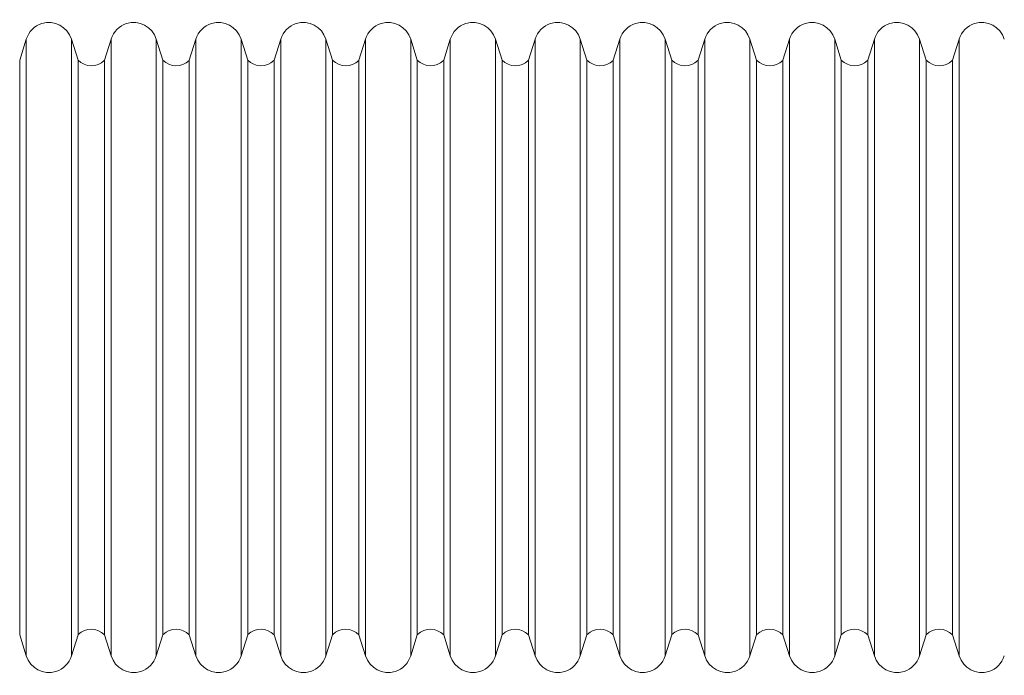
# Model space of a CAD drawing. Units: millimetres. Extents: x 364 to 1456, y -69 to 639.
# Drawn here: x 672 to 722, y 199 to 233 of the extents above; entities that cross this region are included whole.
import ezdxf

# ---------------------------------------------------------------- set-up
doc = ezdxf.new("R2010")
doc.units = ezdxf.units.MM
doc.header["$LTSCALE"] = 32.67
doc.layers.get('0').update_dxf_attribs({"linetype": 'CONTINUOUS'})
doc.layers.add('Livello 1', color=7, linetype='CONTINUOUS')

# ---------------------------------------------------------------- blocks, each defined once
blk = doc.blocks.new('block 436')
at = {"layer": 'Livello 1', "color": 250, "lineweight": 20}
blk.add_open_spline([(81.3473, -128.6774), (81.3752, -128.7662), (81.4698, -128.8156), (81.5587, -128.7877), (81.6113, -128.7712), (81.6525, -128.73), (81.669, -128.6774)], degree=3, knots=[0, 0, 0, 0, 1, 1, 1, 2, 2, 2, 2], dxfattribs=at)
blk = doc.blocks.new('block 437')
at = {"layer": 'Livello 1', "color": 250, "lineweight": 20}
blk.add_open_spline([(81.669, -124.2809), (81.6411, -124.192), (81.5465, -124.1426), (81.4576, -124.1705), (81.405, -124.1871), (81.3638, -124.2283), (81.3473, -124.2809)], degree=3, knots=[0, 0, 0, 0, 1, 1, 1, 2, 2, 2, 2], dxfattribs=at)
blk = doc.blocks.new('block 438')
at = {"layer": 'Livello 1', "color": 250, "lineweight": 20}
blk.add_open_spline([(82.5558, -128.6774), (82.5837, -128.7662), (82.6784, -128.8156), (82.7672, -128.7877), (82.8198, -128.7712), (82.861, -128.73), (82.8775, -128.6774)], degree=3, knots=[0, 0, 0, 0, 1, 1, 1, 2, 2, 2, 2], dxfattribs=at)
blk = doc.blocks.new('block 439')
at = {"layer": 'Livello 1', "color": 250, "lineweight": 20}
blk.add_open_spline([(82.8775, -124.2809), (82.8496, -124.192), (82.755, -124.1426), (82.6661, -124.1705), (82.6135, -124.1871), (82.5723, -124.2283), (82.5558, -124.2809)], degree=3, knots=[0, 0, 0, 0, 1, 1, 1, 2, 2, 2, 2], dxfattribs=at)
blk = doc.blocks.new('block 440')
at = {"layer": 'Livello 1', "color": 250, "lineweight": 20}
blk.add_open_spline([(78.9302, -128.6774), (78.9582, -128.7662), (79.0528, -128.8156), (79.1416, -128.7877), (79.1942, -128.7712), (79.2354, -128.73), (79.252, -128.6774)], degree=3, knots=[0, 0, 0, 0, 1, 1, 1, 2, 2, 2, 2], dxfattribs=at)
blk = doc.blocks.new('block 441')
at = {"layer": 'Livello 1', "color": 250, "lineweight": 20}
blk.add_open_spline([(79.252, -124.2809), (79.2241, -124.192), (79.1294, -124.1426), (79.0406, -124.1705), (78.988, -124.1871), (78.9468, -124.2283), (78.9302, -124.2809)], degree=3, knots=[0, 0, 0, 0, 1, 1, 1, 2, 2, 2, 2], dxfattribs=at)
blk = doc.blocks.new('block 442')
at = {"layer": 'Livello 1', "color": 250, "lineweight": 20}
blk.add_open_spline([(81.9515, -128.6774), (81.9795, -128.7662), (82.0741, -128.8156), (82.1629, -128.7877), (82.2155, -128.7712), (82.2567, -128.73), (82.2733, -128.6774)], degree=3, knots=[0, 0, 0, 0, 1, 1, 1, 2, 2, 2, 2], dxfattribs=at)
blk = doc.blocks.new('block 443')
at = {"layer": 'Livello 1', "color": 250, "lineweight": 20}
blk.add_open_spline([(82.2733, -124.2809), (82.2454, -124.192), (82.1507, -124.1426), (82.0619, -124.1705), (82.0093, -124.1871), (81.9681, -124.2283), (81.9515, -124.2809)], degree=3, knots=[0, 0, 0, 0, 1, 1, 1, 2, 2, 2, 2], dxfattribs=at)
blk = doc.blocks.new('block 444')
at = {"layer": 'Livello 1', "color": 250, "lineweight": 20}
blk.add_open_spline([(79.5345, -128.6774), (79.5624, -128.7662), (79.6571, -128.8156), (79.7459, -128.7877), (79.7985, -128.7712), (79.8397, -128.73), (79.8562, -128.6774)], degree=3, knots=[0, 0, 0, 0, 1, 1, 1, 2, 2, 2, 2], dxfattribs=at)
blk = doc.blocks.new('block 445')
at = {"layer": 'Livello 1', "color": 250, "lineweight": 20}
blk.add_open_spline([(79.8562, -124.2809), (79.8283, -124.192), (79.7337, -124.1426), (79.6448, -124.1705), (79.5922, -124.1871), (79.551, -124.2283), (79.5345, -124.2809)], degree=3, knots=[0, 0, 0, 0, 1, 1, 1, 2, 2, 2, 2], dxfattribs=at)
blk = doc.blocks.new('block 446')
at = {"layer": 'Livello 1', "color": 250, "lineweight": 20}
blk.add_open_spline([(80.743, -128.6774), (80.7709, -128.7662), (80.8656, -128.8156), (80.9544, -128.7877), (81.007, -128.7712), (81.0482, -128.73), (81.0647, -128.6774)], degree=3, knots=[0, 0, 0, 0, 1, 1, 1, 2, 2, 2, 2], dxfattribs=at)
blk = doc.blocks.new('block 447')
at = {"layer": 'Livello 1', "color": 250, "lineweight": 20}
blk.add_open_spline([(81.0647, -124.2809), (81.0368, -124.192), (80.9422, -124.1426), (80.8534, -124.1705), (80.8007, -124.1871), (80.7595, -124.2283), (80.743, -124.2809)], degree=3, knots=[0, 0, 0, 0, 1, 1, 1, 2, 2, 2, 2], dxfattribs=at)
blk = doc.blocks.new('block 448')
at = {"layer": 'Livello 1', "color": 250, "lineweight": 20}
blk.add_open_spline([(80.1388, -128.6774), (80.1667, -128.7662), (80.2613, -128.8156), (80.3502, -128.7877), (80.4028, -128.7712), (80.444, -128.73), (80.4605, -128.6774)], degree=3, knots=[0, 0, 0, 0, 1, 1, 1, 2, 2, 2, 2], dxfattribs=at)
blk = doc.blocks.new('block 449')
at = {"layer": 'Livello 1', "color": 250, "lineweight": 20}
blk.add_open_spline([(80.4605, -124.2809), (80.4326, -124.192), (80.3379, -124.1426), (80.2491, -124.1705), (80.1965, -124.1871), (80.1553, -124.2283), (80.1388, -124.2809)], degree=3, knots=[0, 0, 0, 0, 1, 1, 1, 2, 2, 2, 2], dxfattribs=at)
blk = doc.blocks.new('block 450')
at = {"layer": 'Livello 1', "color": 250, "lineweight": 20}
blk.add_lwpolyline([(82.5558, -124.2809), (82.5085, -124.4313)], dxfattribs=at)
blk = doc.blocks.new('block 451')
at = {"layer": 'Livello 1', "color": 250, "lineweight": 20}
blk.add_lwpolyline([(82.5085, -128.5269), (82.5558, -128.6774)], dxfattribs=at)
blk = doc.blocks.new('block 456')
at = {"layer": 'Livello 1', "color": 250, "lineweight": 20}
blk.add_lwpolyline([(79.5345, -124.2809), (79.4872, -124.4313)], dxfattribs=at)
blk = doc.blocks.new('block 457')
at = {"layer": 'Livello 1', "color": 250, "lineweight": 20}
blk.add_lwpolyline([(79.4872, -128.5269), (79.5345, -128.6774)], dxfattribs=at)
blk = doc.blocks.new('block 458')
at = {"layer": 'Livello 1', "color": 250, "lineweight": 20}
blk.add_lwpolyline([(81.9515, -124.2809), (81.9043, -124.4313)], dxfattribs=at)
blk = doc.blocks.new('block 459')
at = {"layer": 'Livello 1', "color": 250, "lineweight": 20}
blk.add_lwpolyline([(81.9043, -128.5269), (81.9515, -128.6774)], dxfattribs=at)
blk = doc.blocks.new('block 460')
at = {"layer": 'Livello 1', "color": 250, "lineweight": 20}
blk.add_lwpolyline([(80.1388, -124.2809), (80.0915, -124.4313)], dxfattribs=at)
blk = doc.blocks.new('block 461')
at = {"layer": 'Livello 1', "color": 250, "lineweight": 20}
blk.add_lwpolyline([(80.0915, -128.5269), (80.1388, -128.6774)], dxfattribs=at)
blk = doc.blocks.new('block 462')
at = {"layer": 'Livello 1', "color": 250, "lineweight": 20}
blk.add_lwpolyline([(78.9302, -124.2809), (78.883, -124.4313)], dxfattribs=at)
blk = doc.blocks.new('block 463')
at = {"layer": 'Livello 1', "color": 250, "lineweight": 20}
blk.add_lwpolyline([(78.883, -128.5269), (78.9302, -128.6774)], dxfattribs=at)
blk = doc.blocks.new('block 464')
at = {"layer": 'Livello 1', "color": 250, "lineweight": 20}
blk.add_lwpolyline([(80.743, -124.2809), (80.6958, -124.4313)], dxfattribs=at)
blk = doc.blocks.new('block 465')
at = {"layer": 'Livello 1', "color": 250, "lineweight": 20}
blk.add_lwpolyline([(80.6958, -128.5269), (80.743, -128.6774)], dxfattribs=at)
blk = doc.blocks.new('block 466')
at = {"layer": 'Livello 1', "color": 250, "lineweight": 20}
blk.add_lwpolyline([(81.3473, -124.2809), (81.3, -124.4313)], dxfattribs=at)
blk = doc.blocks.new('block 467')
at = {"layer": 'Livello 1', "color": 250, "lineweight": 20}
blk.add_lwpolyline([(81.3, -128.5269), (81.3473, -128.6774)], dxfattribs=at)
blk = doc.blocks.new('block 472')
at = {"layer": 'Livello 1', "color": 250, "lineweight": 20}
blk.add_lwpolyline([(79.252, -128.6774), (79.2992, -128.5269)], dxfattribs=at)
blk = doc.blocks.new('block 473')
at = {"layer": 'Livello 1', "color": 250, "lineweight": 20}
blk.add_lwpolyline([(79.2992, -124.4313), (79.252, -124.2809)], dxfattribs=at)
blk = doc.blocks.new('block 474')
at = {"layer": 'Livello 1', "color": 250, "lineweight": 20}
blk.add_lwpolyline([(81.669, -128.6774), (81.7163, -128.5269)], dxfattribs=at)
blk = doc.blocks.new('block 475')
at = {"layer": 'Livello 1', "color": 250, "lineweight": 20}
blk.add_lwpolyline([(81.7163, -124.4313), (81.669, -124.2809)], dxfattribs=at)
blk = doc.blocks.new('block 476')
at = {"layer": 'Livello 1', "color": 250, "lineweight": 20}
blk.add_lwpolyline([(81.0648, -128.6774), (81.112, -128.5269)], dxfattribs=at)
blk = doc.blocks.new('block 477')
at = {"layer": 'Livello 1', "color": 250, "lineweight": 20}
blk.add_lwpolyline([(81.112, -124.4313), (81.0648, -124.2809)], dxfattribs=at)
blk = doc.blocks.new('block 478')
at = {"layer": 'Livello 1', "color": 250, "lineweight": 20}
blk.add_lwpolyline([(79.8562, -128.6774), (79.9035, -128.5269)], dxfattribs=at)
blk = doc.blocks.new('block 479')
at = {"layer": 'Livello 1', "color": 250, "lineweight": 20}
blk.add_lwpolyline([(79.9035, -124.4313), (79.8562, -124.2809)], dxfattribs=at)
blk = doc.blocks.new('block 480')
at = {"layer": 'Livello 1', "color": 250, "lineweight": 20}
blk.add_lwpolyline([(82.2733, -128.6774), (82.3205, -128.5269)], dxfattribs=at)
blk = doc.blocks.new('block 481')
at = {"layer": 'Livello 1', "color": 250, "lineweight": 20}
blk.add_lwpolyline([(82.3205, -124.4313), (82.2733, -124.2809)], dxfattribs=at)
blk = doc.blocks.new('block 482')
at = {"layer": 'Livello 1', "color": 250, "lineweight": 20}
blk.add_lwpolyline([(80.4605, -128.6774), (80.5078, -128.5269)], dxfattribs=at)
blk = doc.blocks.new('block 483')
at = {"layer": 'Livello 1', "color": 250, "lineweight": 20}
blk.add_lwpolyline([(80.5078, -124.4313), (80.4605, -124.2809)], dxfattribs=at)
blk = doc.blocks.new('block 488')
at = {"layer": 'Livello 1', "color": 250, "lineweight": 20}
blk.add_open_spline([(82.5085, -128.5269), (82.4575, -128.475), (82.374, -128.4743), (82.3221, -128.5253), (82.3216, -128.5258), (82.3211, -128.5263), (82.3205, -128.5269)], degree=3, knots=[0, 0, 0, 0, 1, 1, 1, 2, 2, 2, 2], dxfattribs=at)
blk = doc.blocks.new('block 489')
at = {"layer": 'Livello 1', "color": 250, "lineweight": 20}
blk.add_open_spline([(82.3205, -124.4313), (82.3716, -124.4832), (82.4551, -124.4839), (82.507, -124.4329), (82.5075, -124.4324), (82.508, -124.4319), (82.5085, -124.4313)], degree=3, knots=[0, 0, 0, 0, 1, 1, 1, 2, 2, 2, 2], dxfattribs=at)
blk = doc.blocks.new('block 490')
at = {"layer": 'Livello 1', "color": 250, "lineweight": 20}
blk.add_open_spline([(80.6957, -128.5269), (80.6447, -128.475), (80.5612, -128.4743), (80.5093, -128.5253), (80.5088, -128.5258), (80.5083, -128.5263), (80.5078, -128.5269)], degree=3, knots=[0, 0, 0, 0, 1, 1, 1, 2, 2, 2, 2], dxfattribs=at)
blk = doc.blocks.new('block 491')
at = {"layer": 'Livello 1', "color": 250, "lineweight": 20}
blk.add_open_spline([(80.5078, -124.4313), (80.5588, -124.4832), (80.6423, -124.4839), (80.6942, -124.4329), (80.6947, -124.4324), (80.6952, -124.4319), (80.6957, -124.4313)], degree=3, knots=[0, 0, 0, 0, 1, 1, 1, 2, 2, 2, 2], dxfattribs=at)
blk = doc.blocks.new('block 492')
at = {"layer": 'Livello 1', "color": 250, "lineweight": 20}
blk.add_open_spline([(80.0915, -128.5269), (80.0404, -128.475), (79.957, -128.4743), (79.9051, -128.5253), (79.9045, -128.5258), (79.904, -128.5263), (79.9035, -128.5269)], degree=3, knots=[0, 0, 0, 0, 1, 1, 1, 2, 2, 2, 2], dxfattribs=at)
blk = doc.blocks.new('block 493')
at = {"layer": 'Livello 1', "color": 250, "lineweight": 20}
blk.add_open_spline([(79.9035, -124.4313), (79.9546, -124.4832), (80.038, -124.4839), (80.0899, -124.4329), (80.0905, -124.4324), (80.091, -124.4319), (80.0915, -124.4313)], degree=3, knots=[0, 0, 0, 0, 1, 1, 1, 2, 2, 2, 2], dxfattribs=at)
blk = doc.blocks.new('block 494')
at = {"layer": 'Livello 1', "color": 250, "lineweight": 20}
blk.add_open_spline([(81.9043, -128.5269), (81.8532, -128.475), (81.7698, -128.4743), (81.7178, -128.5253), (81.7173, -128.5258), (81.7168, -128.5263), (81.7163, -128.5269)], degree=3, knots=[0, 0, 0, 0, 1, 1, 1, 2, 2, 2, 2], dxfattribs=at)
blk = doc.blocks.new('block 495')
at = {"layer": 'Livello 1', "color": 250, "lineweight": 20}
blk.add_open_spline([(81.7163, -124.4313), (81.7673, -124.4832), (81.8508, -124.4839), (81.9027, -124.4329), (81.9032, -124.4324), (81.9038, -124.4319), (81.9043, -124.4313)], degree=3, knots=[0, 0, 0, 0, 1, 1, 1, 2, 2, 2, 2], dxfattribs=at)
blk = doc.blocks.new('block 496')
at = {"layer": 'Livello 1', "color": 250, "lineweight": 20}
blk.add_open_spline([(81.3, -128.5269), (81.249, -128.475), (81.1655, -128.4743), (81.1136, -128.5253), (81.1131, -128.5258), (81.1125, -128.5263), (81.112, -128.5269)], degree=3, knots=[0, 0, 0, 0, 1, 1, 1, 2, 2, 2, 2], dxfattribs=at)
blk = doc.blocks.new('block 497')
at = {"layer": 'Livello 1', "color": 250, "lineweight": 20}
blk.add_open_spline([(81.112, -124.4313), (81.1631, -124.4832), (81.2465, -124.4839), (81.2984, -124.4329), (81.299, -124.4324), (81.2995, -124.4319), (81.3, -124.4313)], degree=3, knots=[0, 0, 0, 0, 1, 1, 1, 2, 2, 2, 2], dxfattribs=at)
blk = doc.blocks.new('block 498')
at = {"layer": 'Livello 1', "color": 250, "lineweight": 20}
blk.add_open_spline([(79.4872, -128.5269), (79.4362, -128.475), (79.3527, -128.4743), (79.3008, -128.5253), (79.3003, -128.5258), (79.2998, -128.5263), (79.2992, -128.5269)], degree=3, knots=[0, 0, 0, 0, 1, 1, 1, 2, 2, 2, 2], dxfattribs=at)
blk = doc.blocks.new('block 499')
at = {"layer": 'Livello 1', "color": 250, "lineweight": 20}
blk.add_open_spline([(79.2992, -124.4313), (79.3503, -124.4832), (79.4338, -124.4839), (79.4857, -124.4329), (79.4862, -124.4324), (79.4867, -124.4319), (79.4872, -124.4313)], degree=3, knots=[0, 0, 0, 0, 1, 1, 1, 2, 2, 2, 2], dxfattribs=at)
blk = doc.blocks.new('block 500')
at = {"layer": 'Livello 1', "color": 250, "lineweight": 20}
blk.add_open_spline([(78.883, -128.5269), (78.8319, -128.475), (78.7485, -128.4743), (78.6965, -128.5253), (78.696, -128.5258), (78.6955, -128.5263), (78.695, -128.5269)], degree=3, knots=[0, 0, 0, 0, 1, 1, 1, 2, 2, 2, 2], dxfattribs=at)
blk = doc.blocks.new('block 501')
at = {"layer": 'Livello 1', "color": 250, "lineweight": 20}
blk.add_open_spline([(78.695, -124.4313), (78.746, -124.4832), (78.8295, -124.4839), (78.8814, -124.4329), (78.8819, -124.4324), (78.8825, -124.4319), (78.883, -124.4313)], degree=3, knots=[0, 0, 0, 0, 1, 1, 1, 2, 2, 2, 2], dxfattribs=at)
blk = doc.blocks.new('block 668')
at = {"layer": 'Livello 1', "color": 250, "lineweight": 20}
blk.add_lwpolyline([(82.5085, -128.5269), (82.5085, -124.4313)], dxfattribs=at)
blk = doc.blocks.new('block 671')
at = {"layer": 'Livello 1', "color": 250, "lineweight": 20}
blk.add_lwpolyline([(79.4872, -128.5269), (79.4872, -124.4313)], dxfattribs=at)
blk = doc.blocks.new('block 672')
at = {"layer": 'Livello 1', "color": 250, "lineweight": 20}
blk.add_lwpolyline([(81.9043, -128.5269), (81.9043, -124.4313)], dxfattribs=at)
blk = doc.blocks.new('block 673')
at = {"layer": 'Livello 1', "color": 250, "lineweight": 20}
blk.add_lwpolyline([(80.0915, -128.5269), (80.0915, -124.4313)], dxfattribs=at)
blk = doc.blocks.new('block 674')
at = {"layer": 'Livello 1', "color": 250, "lineweight": 20}
blk.add_lwpolyline([(78.883, -128.5269), (78.883, -124.4313)], dxfattribs=at)
blk = doc.blocks.new('block 675')
at = {"layer": 'Livello 1', "color": 250, "lineweight": 20}
blk.add_lwpolyline([(80.6958, -128.5269), (80.6958, -124.4313)], dxfattribs=at)
blk = doc.blocks.new('block 676')
at = {"layer": 'Livello 1', "color": 250, "lineweight": 20}
blk.add_lwpolyline([(81.3, -128.5269), (81.3, -124.4313)], dxfattribs=at)
blk = doc.blocks.new('block 679')
at = {"layer": 'Livello 1', "color": 250, "lineweight": 20}
blk.add_lwpolyline([(79.2992, -128.5269), (79.2992, -124.4313)], dxfattribs=at)
blk = doc.blocks.new('block 680')
at = {"layer": 'Livello 1', "color": 250, "lineweight": 20}
blk.add_lwpolyline([(78.695, -128.5269), (78.695, -124.4313)], dxfattribs=at)
blk = doc.blocks.new('block 681')
at = {"layer": 'Livello 1', "color": 250, "lineweight": 20}
blk.add_lwpolyline([(81.7163, -128.5269), (81.7163, -124.4313)], dxfattribs=at)
blk = doc.blocks.new('block 682')
at = {"layer": 'Livello 1', "color": 250, "lineweight": 20}
blk.add_lwpolyline([(81.112, -128.5269), (81.112, -124.4313)], dxfattribs=at)
blk = doc.blocks.new('block 683')
at = {"layer": 'Livello 1', "color": 250, "lineweight": 20}
blk.add_lwpolyline([(79.9035, -128.5269), (79.9035, -124.4313)], dxfattribs=at)
blk = doc.blocks.new('block 684')
at = {"layer": 'Livello 1', "color": 250, "lineweight": 20}
blk.add_lwpolyline([(82.3205, -128.5269), (82.3205, -124.4313)], dxfattribs=at)
blk = doc.blocks.new('block 685')
at = {"layer": 'Livello 1', "color": 250, "lineweight": 20}
blk.add_lwpolyline([(80.5078, -128.5269), (80.5078, -124.4313)], dxfattribs=at)
blk = doc.blocks.new('block 703')
at = {"layer": 'Livello 1', "color": 250, "lineweight": 20}
blk.add_lwpolyline([(81.3473, -128.6774), (81.3473, -124.2809)], dxfattribs=at)
blk = doc.blocks.new('block 704')
at = {"layer": 'Livello 1', "color": 250, "lineweight": 20}
blk.add_lwpolyline([(81.669, -128.6774), (81.669, -124.2809)], dxfattribs=at)
blk = doc.blocks.new('block 705')
at = {"layer": 'Livello 1', "color": 250, "lineweight": 20}
blk.add_lwpolyline([(82.5558, -128.6774), (82.5558, -124.2809)], dxfattribs=at)
blk = doc.blocks.new('block 707')
at = {"layer": 'Livello 1', "color": 250, "lineweight": 20}
blk.add_lwpolyline([(78.9302, -128.6774), (78.9302, -124.2809)], dxfattribs=at)
blk = doc.blocks.new('block 708')
at = {"layer": 'Livello 1', "color": 250, "lineweight": 20}
blk.add_lwpolyline([(79.252, -128.6774), (79.252, -124.2809)], dxfattribs=at)
blk = doc.blocks.new('block 709')
at = {"layer": 'Livello 1', "color": 250, "lineweight": 20}
blk.add_lwpolyline([(81.9515, -128.6774), (81.9515, -124.2809)], dxfattribs=at)
blk = doc.blocks.new('block 710')
at = {"layer": 'Livello 1', "color": 250, "lineweight": 20}
blk.add_lwpolyline([(82.2733, -128.6774), (82.2733, -124.2809)], dxfattribs=at)
blk = doc.blocks.new('block 711')
at = {"layer": 'Livello 1', "color": 250, "lineweight": 20}
blk.add_lwpolyline([(79.5345, -128.6774), (79.5345, -124.2809)], dxfattribs=at)
blk = doc.blocks.new('block 712')
at = {"layer": 'Livello 1', "color": 250, "lineweight": 20}
blk.add_lwpolyline([(79.8562, -128.6774), (79.8562, -124.2809)], dxfattribs=at)
blk = doc.blocks.new('block 713')
at = {"layer": 'Livello 1', "color": 250, "lineweight": 20}
blk.add_lwpolyline([(80.743, -128.6774), (80.743, -124.2809)], dxfattribs=at)
blk = doc.blocks.new('block 714')
at = {"layer": 'Livello 1', "color": 250, "lineweight": 20}
blk.add_lwpolyline([(81.0648, -128.6774), (81.0648, -124.2809)], dxfattribs=at)
blk = doc.blocks.new('block 715')
at = {"layer": 'Livello 1', "color": 250, "lineweight": 20}
blk.add_lwpolyline([(80.1388, -128.6774), (80.1388, -124.2809)], dxfattribs=at)
blk = doc.blocks.new('block 716')
at = {"layer": 'Livello 1', "color": 250, "lineweight": 20}
blk.add_lwpolyline([(80.4605, -128.6774), (80.4605, -124.2809)], dxfattribs=at)
blk = doc.blocks.new('block 1251')
at = {"layer": 'Livello 1', "color": 250, "lineweight": 20}
blk.add_open_spline([(78.326, -128.6774), (78.3539, -128.7662), (78.4485, -128.8156), (78.5374, -128.7877), (78.59, -128.7712), (78.6312, -128.73), (78.6477, -128.6774)], degree=3, knots=[0, 0, 0, 0, 1, 1, 1, 2, 2, 2, 2], dxfattribs=at)
blk = doc.blocks.new('block 1252')
at = {"layer": 'Livello 1', "color": 250, "lineweight": 20}
blk.add_open_spline([(78.6477, -124.2809), (78.6198, -124.192), (78.5252, -124.1426), (78.4363, -124.1705), (78.3837, -124.1871), (78.3425, -124.2283), (78.326, -124.2809)], degree=3, knots=[0, 0, 0, 0, 1, 1, 1, 2, 2, 2, 2], dxfattribs=at)
blk = doc.blocks.new('block 1253')
at = {"layer": 'Livello 1', "color": 250, "lineweight": 20}
blk.add_open_spline([(76.5132, -128.6774), (76.5411, -128.7662), (76.6358, -128.8156), (76.7246, -128.7877), (76.7772, -128.7712), (76.8184, -128.73), (76.8349, -128.6774)], degree=3, knots=[0, 0, 0, 0, 1, 1, 1, 2, 2, 2, 2], dxfattribs=at)
blk = doc.blocks.new('block 1254')
at = {"layer": 'Livello 1', "color": 250, "lineweight": 20}
blk.add_open_spline([(76.8349, -124.2809), (76.807, -124.192), (76.7124, -124.1426), (76.6235, -124.1705), (76.5709, -124.1871), (76.5297, -124.2283), (76.5132, -124.2809)], degree=3, knots=[0, 0, 0, 0, 1, 1, 1, 2, 2, 2, 2], dxfattribs=at)
blk = doc.blocks.new('block 1255')
at = {"layer": 'Livello 1', "color": 250, "lineweight": 20}
blk.add_open_spline([(77.7217, -128.6774), (77.7496, -128.7662), (77.8443, -128.8156), (77.9331, -128.7877), (77.9857, -128.7712), (78.0269, -128.73), (78.0435, -128.6774)], degree=3, knots=[0, 0, 0, 0, 1, 1, 1, 2, 2, 2, 2], dxfattribs=at)
blk = doc.blocks.new('block 1256')
at = {"layer": 'Livello 1', "color": 250, "lineweight": 20}
blk.add_open_spline([(78.0435, -124.2809), (78.0155, -124.192), (77.9209, -124.1426), (77.8321, -124.1705), (77.7794, -124.1871), (77.7382, -124.2283), (77.7217, -124.2809)], degree=3, knots=[0, 0, 0, 0, 1, 1, 1, 2, 2, 2, 2], dxfattribs=at)
blk = doc.blocks.new('block 1257')
at = {"layer": 'Livello 1', "color": 250, "lineweight": 20}
blk.add_open_spline([(77.1175, -128.6774), (77.1454, -128.7662), (77.24, -128.8156), (77.3289, -128.7877), (77.3815, -128.7712), (77.4227, -128.73), (77.4392, -128.6774)], degree=3, knots=[0, 0, 0, 0, 1, 1, 1, 2, 2, 2, 2], dxfattribs=at)
blk = doc.blocks.new('block 1258')
at = {"layer": 'Livello 1', "color": 250, "lineweight": 20}
blk.add_open_spline([(77.4392, -124.2809), (77.4113, -124.192), (77.3166, -124.1426), (77.2278, -124.1705), (77.1752, -124.1871), (77.134, -124.2283), (77.1175, -124.2809)], degree=3, knots=[0, 0, 0, 0, 1, 1, 1, 2, 2, 2, 2], dxfattribs=at)
blk = doc.blocks.new('block 1259')
at = {"layer": 'Livello 1', "color": 250, "lineweight": 20}
blk.add_open_spline([(75.9089, -128.6774), (75.9369, -128.7662), (76.0315, -128.8156), (76.1203, -128.7877), (76.1729, -128.7712), (76.2141, -128.73), (76.2307, -128.6774)], degree=3, knots=[0, 0, 0, 0, 1, 1, 1, 2, 2, 2, 2], dxfattribs=at)
blk = doc.blocks.new('block 1260')
at = {"layer": 'Livello 1', "color": 250, "lineweight": 20}
blk.add_open_spline([(76.2307, -124.2809), (76.2028, -124.192), (76.1081, -124.1426), (76.0193, -124.1705), (75.9667, -124.1871), (75.9255, -124.2283), (75.9089, -124.2809)], degree=3, knots=[0, 0, 0, 0, 1, 1, 1, 2, 2, 2, 2], dxfattribs=at)
blk = doc.blocks.new('block 1263')
at = {"layer": 'Livello 1', "color": 250, "lineweight": 20}
blk.add_lwpolyline([(77.7217, -124.2809), (77.6744, -124.4313)], dxfattribs=at)
blk = doc.blocks.new('block 1264')
at = {"layer": 'Livello 1', "color": 250, "lineweight": 20}
blk.add_lwpolyline([(77.6744, -128.5269), (77.7217, -128.6774)], dxfattribs=at)
blk = doc.blocks.new('block 1265')
at = {"layer": 'Livello 1', "color": 250, "lineweight": 20}
blk.add_lwpolyline([(78.326, -124.2809), (78.2787, -124.4313)], dxfattribs=at)
blk = doc.blocks.new('block 1266')
at = {"layer": 'Livello 1', "color": 250, "lineweight": 20}
blk.add_lwpolyline([(78.2787, -128.5269), (78.326, -128.6774)], dxfattribs=at)
blk = doc.blocks.new('block 1267')
at = {"layer": 'Livello 1', "color": 250, "lineweight": 20}
blk.add_lwpolyline([(77.1175, -124.2809), (77.0702, -124.4313)], dxfattribs=at)
blk = doc.blocks.new('block 1268')
at = {"layer": 'Livello 1', "color": 250, "lineweight": 20}
blk.add_lwpolyline([(77.0702, -128.5269), (77.1175, -128.6774)], dxfattribs=at)
blk = doc.blocks.new('block 1271')
at = {"layer": 'Livello 1', "color": 250, "lineweight": 20}
blk.add_lwpolyline([(75.9089, -124.2809), (75.8617, -124.4313)], dxfattribs=at)
blk = doc.blocks.new('block 1272')
at = {"layer": 'Livello 1', "color": 250, "lineweight": 20}
blk.add_lwpolyline([(75.8617, -128.5269), (75.9089, -128.6774)], dxfattribs=at)
blk = doc.blocks.new('block 1273')
at = {"layer": 'Livello 1', "color": 250, "lineweight": 20}
blk.add_lwpolyline([(76.5132, -124.2809), (76.4659, -124.4313)], dxfattribs=at)
blk = doc.blocks.new('block 1274')
at = {"layer": 'Livello 1', "color": 250, "lineweight": 20}
blk.add_lwpolyline([(76.4659, -128.5269), (76.5132, -128.6774)], dxfattribs=at)
blk = doc.blocks.new('block 1275')
at = {"layer": 'Livello 1', "color": 250, "lineweight": 20}
blk.add_lwpolyline([(78.6477, -128.6774), (78.695, -128.5269)], dxfattribs=at)
blk = doc.blocks.new('block 1276')
at = {"layer": 'Livello 1', "color": 250, "lineweight": 20}
blk.add_lwpolyline([(78.695, -124.4313), (78.6477, -124.2809)], dxfattribs=at)
blk = doc.blocks.new('block 1277')
at = {"layer": 'Livello 1', "color": 250, "lineweight": 20}
blk.add_lwpolyline([(78.0435, -128.6774), (78.0907, -128.5269)], dxfattribs=at)
blk = doc.blocks.new('block 1278')
at = {"layer": 'Livello 1', "color": 250, "lineweight": 20}
blk.add_lwpolyline([(78.0907, -124.4313), (78.0435, -124.2809)], dxfattribs=at)
blk = doc.blocks.new('block 1279')
at = {"layer": 'Livello 1', "color": 250, "lineweight": 20}
blk.add_lwpolyline([(76.8349, -128.6774), (76.8822, -128.5269)], dxfattribs=at)
blk = doc.blocks.new('block 1280')
at = {"layer": 'Livello 1', "color": 250, "lineweight": 20}
blk.add_lwpolyline([(76.8822, -124.4313), (76.8349, -124.2809)], dxfattribs=at)
blk = doc.blocks.new('block 1281')
at = {"layer": 'Livello 1', "color": 250, "lineweight": 20}
blk.add_lwpolyline([(76.2307, -128.6774), (76.2779, -128.5269)], dxfattribs=at)
blk = doc.blocks.new('block 1282')
at = {"layer": 'Livello 1', "color": 250, "lineweight": 20}
blk.add_lwpolyline([(76.2779, -124.4313), (76.2307, -124.2809)], dxfattribs=at)
blk = doc.blocks.new('block 1283')
at = {"layer": 'Livello 1', "color": 250, "lineweight": 20}
blk.add_lwpolyline([(77.4392, -128.6774), (77.4865, -128.5269)], dxfattribs=at)
blk = doc.blocks.new('block 1284')
at = {"layer": 'Livello 1', "color": 250, "lineweight": 20}
blk.add_lwpolyline([(77.4865, -124.4313), (77.4392, -124.2809)], dxfattribs=at)
blk = doc.blocks.new('block 1287')
at = {"layer": 'Livello 1', "color": 250, "lineweight": 20}
blk.add_open_spline([(78.2787, -128.5269), (78.2277, -128.475), (78.1442, -128.4743), (78.0923, -128.5253), (78.0918, -128.5258), (78.0912, -128.5264), (78.0907, -128.5269)], degree=3, knots=[0, 0, 0, 0, 1, 1, 1, 2, 2, 2, 2], dxfattribs=at)
blk = doc.blocks.new('block 1288')
at = {"layer": 'Livello 1', "color": 250, "lineweight": 20}
blk.add_open_spline([(78.0907, -124.4313), (78.1418, -124.4832), (78.2252, -124.4839), (78.2771, -124.4329), (78.2777, -124.4324), (78.2782, -124.4319), (78.2787, -124.4313)], degree=3, knots=[0, 0, 0, 0, 1, 1, 1, 2, 2, 2, 2], dxfattribs=at)
blk = doc.blocks.new('block 1289')
at = {"layer": 'Livello 1', "color": 250, "lineweight": 20}
blk.add_open_spline([(77.6745, -128.5269), (77.6234, -128.475), (77.5399, -128.4743), (77.488, -128.5253), (77.4875, -128.5258), (77.487, -128.5264), (77.4865, -128.5269)], degree=3, knots=[0, 0, 0, 0, 1, 1, 1, 2, 2, 2, 2], dxfattribs=at)
blk = doc.blocks.new('block 1290')
at = {"layer": 'Livello 1', "color": 250, "lineweight": 20}
blk.add_open_spline([(77.4865, -124.4313), (77.5375, -124.4832), (77.621, -124.4839), (77.6729, -124.4329), (77.6734, -124.4324), (77.6739, -124.4319), (77.6745, -124.4313)], degree=3, knots=[0, 0, 0, 0, 1, 1, 1, 2, 2, 2, 2], dxfattribs=at)
blk = doc.blocks.new('block 1295')
at = {"layer": 'Livello 1', "color": 250, "lineweight": 20}
blk.add_open_spline([(77.0702, -128.5269), (77.0191, -128.475), (76.9357, -128.4743), (76.8838, -128.5253), (76.8832, -128.5258), (76.8827, -128.5264), (76.8822, -128.5269)], degree=3, knots=[0, 0, 0, 0, 1, 1, 1, 2, 2, 2, 2], dxfattribs=at)
blk = doc.blocks.new('block 1296')
at = {"layer": 'Livello 1', "color": 250, "lineweight": 20}
blk.add_open_spline([(76.8822, -124.4313), (76.9333, -124.4832), (77.0167, -124.4839), (77.0686, -124.4329), (77.0692, -124.4324), (77.0697, -124.4319), (77.0702, -124.4313)], degree=3, knots=[0, 0, 0, 0, 1, 1, 1, 2, 2, 2, 2], dxfattribs=at)
blk = doc.blocks.new('block 1297')
at = {"layer": 'Livello 1', "color": 250, "lineweight": 20}
blk.add_open_spline([(76.4659, -128.5269), (76.4149, -128.475), (76.3314, -128.4743), (76.2795, -128.5253), (76.279, -128.5258), (76.2785, -128.5264), (76.2779, -128.5269)], degree=3, knots=[0, 0, 0, 0, 1, 1, 1, 2, 2, 2, 2], dxfattribs=at)
blk = doc.blocks.new('block 1298')
at = {"layer": 'Livello 1', "color": 250, "lineweight": 20}
blk.add_open_spline([(76.2779, -124.4313), (76.329, -124.4832), (76.4125, -124.4839), (76.4644, -124.4329), (76.4649, -124.4324), (76.4654, -124.4319), (76.4659, -124.4313)], degree=3, knots=[0, 0, 0, 0, 1, 1, 1, 2, 2, 2, 2], dxfattribs=at)
blk = doc.blocks.new('block 1299')
at = {"layer": 'Livello 1', "color": 250, "lineweight": 20}
blk.add_lwpolyline([(77.6744, -128.5269), (77.6744, -124.4313)], dxfattribs=at)
blk = doc.blocks.new('block 1300')
at = {"layer": 'Livello 1', "color": 250, "lineweight": 20}
blk.add_lwpolyline([(78.2787, -128.5269), (78.2787, -124.4313)], dxfattribs=at)
blk = doc.blocks.new('block 1301')
at = {"layer": 'Livello 1', "color": 250, "lineweight": 20}
blk.add_lwpolyline([(77.0702, -128.5269), (77.0702, -124.4313)], dxfattribs=at)
blk = doc.blocks.new('block 1303')
at = {"layer": 'Livello 1', "color": 250, "lineweight": 20}
blk.add_lwpolyline([(75.8617, -128.5269), (75.8617, -124.4313)], dxfattribs=at)
blk = doc.blocks.new('block 1304')
at = {"layer": 'Livello 1', "color": 250, "lineweight": 20}
blk.add_lwpolyline([(76.4659, -128.5269), (76.4659, -124.4313)], dxfattribs=at)
blk = doc.blocks.new('block 1305')
at = {"layer": 'Livello 1', "color": 250, "lineweight": 20}
blk.add_lwpolyline([(78.695, -128.5269), (78.695, -124.4313)], dxfattribs=at)
blk = doc.blocks.new('block 1306')
at = {"layer": 'Livello 1', "color": 250, "lineweight": 20}
blk.add_lwpolyline([(78.0907, -128.5269), (78.0907, -124.4313)], dxfattribs=at)
blk = doc.blocks.new('block 1307')
at = {"layer": 'Livello 1', "color": 250, "lineweight": 20}
blk.add_lwpolyline([(76.8822, -128.5269), (76.8822, -124.4313)], dxfattribs=at)
blk = doc.blocks.new('block 1308')
at = {"layer": 'Livello 1', "color": 250, "lineweight": 20}
blk.add_lwpolyline([(76.2779, -128.5269), (76.2779, -124.4313)], dxfattribs=at)
blk = doc.blocks.new('block 1309')
at = {"layer": 'Livello 1', "color": 250, "lineweight": 20}
blk.add_lwpolyline([(77.4865, -128.5269), (77.4865, -124.4313)], dxfattribs=at)
blk = doc.blocks.new('block 1311')
at = {"layer": 'Livello 1', "color": 250, "lineweight": 20}
blk.add_lwpolyline([(78.326, -128.6774), (78.326, -124.2809)], dxfattribs=at)
blk = doc.blocks.new('block 1312')
at = {"layer": 'Livello 1', "color": 250, "lineweight": 20}
blk.add_lwpolyline([(78.6477, -128.6774), (78.6477, -124.2809)], dxfattribs=at)
blk = doc.blocks.new('block 1313')
at = {"layer": 'Livello 1', "color": 250, "lineweight": 20}
blk.add_lwpolyline([(76.5132, -128.6774), (76.5132, -124.2809)], dxfattribs=at)
blk = doc.blocks.new('block 1314')
at = {"layer": 'Livello 1', "color": 250, "lineweight": 20}
blk.add_lwpolyline([(76.8349, -128.6774), (76.8349, -124.2809)], dxfattribs=at)
blk = doc.blocks.new('block 1315')
at = {"layer": 'Livello 1', "color": 250, "lineweight": 20}
blk.add_lwpolyline([(77.7217, -128.6774), (77.7217, -124.2809)], dxfattribs=at)
blk = doc.blocks.new('block 1316')
at = {"layer": 'Livello 1', "color": 250, "lineweight": 20}
blk.add_lwpolyline([(78.0435, -128.6774), (78.0435, -124.2809)], dxfattribs=at)
blk = doc.blocks.new('block 1317')
at = {"layer": 'Livello 1', "color": 250, "lineweight": 20}
blk.add_lwpolyline([(77.1175, -128.6774), (77.1175, -124.2809)], dxfattribs=at)
blk = doc.blocks.new('block 1318')
at = {"layer": 'Livello 1', "color": 250, "lineweight": 20}
blk.add_lwpolyline([(77.4392, -128.6774), (77.4392, -124.2809)], dxfattribs=at)
blk = doc.blocks.new('block 1319')
at = {"layer": 'Livello 1', "color": 250, "lineweight": 20}
blk.add_lwpolyline([(75.9089, -128.6774), (75.9089, -124.2809)], dxfattribs=at)
blk = doc.blocks.new('block 1320')
at = {"layer": 'Livello 1', "color": 250, "lineweight": 20}
blk.add_lwpolyline([(76.2307, -128.6774), (76.2307, -124.2809)], dxfattribs=at)

msp = doc.modelspace()

# ---------------------------------------------------------------- block references
at = {"xscale": 7.160719933276532, "yscale": 7.160719933276532, "zscale": 7.160719933276532}
for name in ['block 1260', 'block 1254', 'block 1258', 'block 1256', 'block 1252', 'block 441', 'block 445', 'block 449', 'block 447', 'block 437', 'block 443', 'block 439', 'block 1271', 'block 1319', 'block 1282', 'block 1320', 'block 1273', 'block 1313', 'block 1280', 'block 1314', 'block 1267', 'block 1317', 'block 1284', 'block 1318', 'block 1263', 'block 1315', 'block 1278', 'block 1316', 'block 1265', 'block 1311', 'block 1276', 'block 1312', 'block 462', 'block 707', 'block 473', 'block 708', 'block 456', 'block 711', 'block 479', 'block 712', 'block 460', 'block 715', 'block 483', 'block 716', 'block 464', 'block 713', 'block 477', 'block 714', 'block 466', 'block 703', 'block 475', 'block 704', 'block 458', 'block 709', 'block 481', 'block 710', 'block 450', 'block 705', 'block 1303', 'block 1298', 'block 1308', 'block 1304', 'block 1296', 'block 1307', 'block 1301', 'block 1290', 'block 1309', 'block 1299', 'block 1288', 'block 1306', 'block 1300', 'block 501', 'block 680', 'block 1305', 'block 674', 'block 499', 'block 679', 'block 671', 'block 493', 'block 683', 'block 673', 'block 491', 'block 685', 'block 675', 'block 497', 'block 682', 'block 676', 'block 495', 'block 681', 'block 672', 'block 489', 'block 684', 'block 668', 'block 1297', 'block 1295', 'block 1289', 'block 1287', 'block 500', 'block 498', 'block 492', 'block 490', 'block 496', 'block 494', 'block 488', 'block 1272', 'block 1281', 'block 1274', 'block 1279', 'block 1268', 'block 1283', 'block 1264', 'block 1277', 'block 1266', 'block 1275', 'block 463', 'block 472', 'block 457', 'block 478', 'block 461', 'block 482', 'block 465', 'block 476', 'block 467', 'block 474', 'block 459', 'block 480', 'block 451', 'block 1259', 'block 1253', 'block 1257', 'block 1255', 'block 1251', 'block 440', 'block 444', 'block 448', 'block 446', 'block 436', 'block 442', 'block 438']:
    msp.add_blockref(name, (128.969, 1121.612), dxfattribs=at)

doc.saveas('drawing.dxf')
